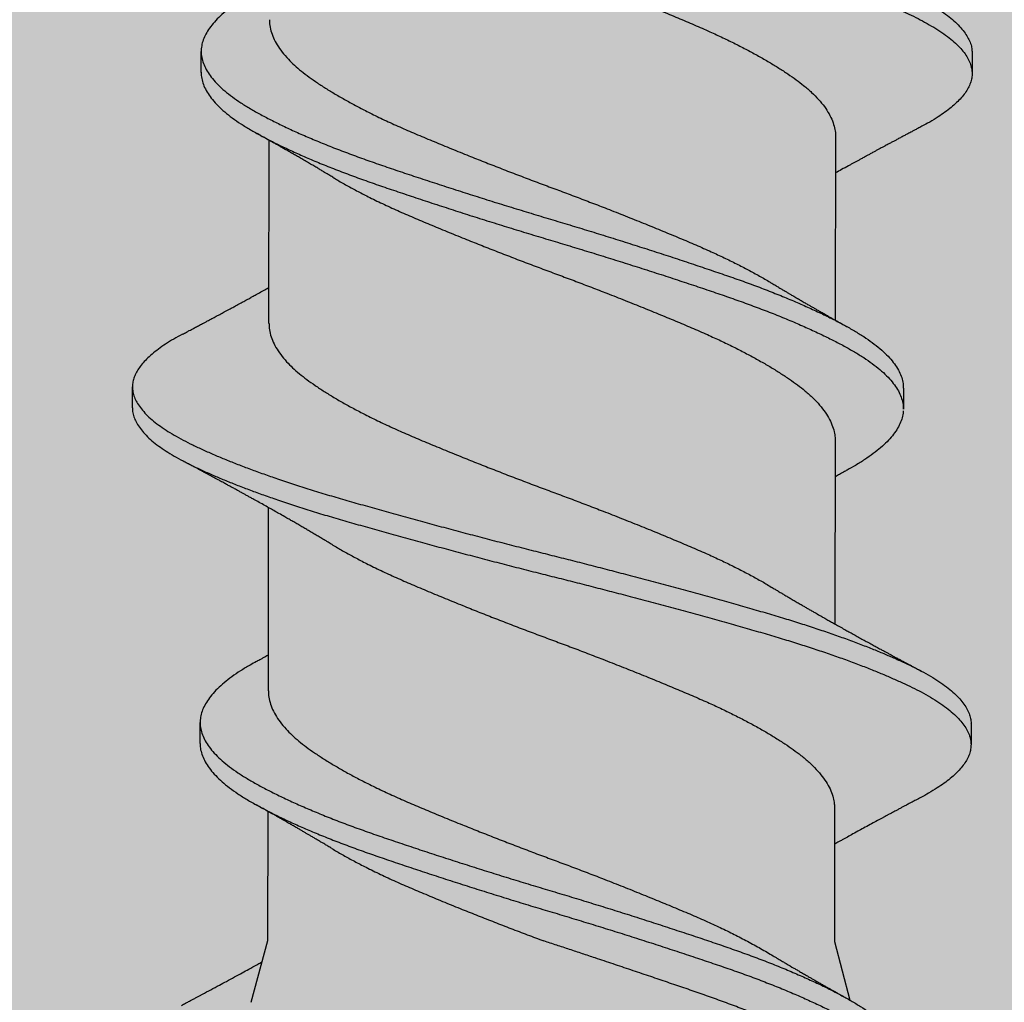
# Model space of a CAD drawing. Units: inches. Extents: x 4 to 81.9, y -45.7 to 52.8.
# Drawn here: x 35.3 to 35.6, y -34 to -33.7 of the extents above; entities that cross this region are included whole.
import ezdxf
from ezdxf import colors
from ezdxf.entities.mleader import LeaderData, LeaderLine
from ezdxf.math import Vec2, Vec3

# ---------------------------------------------------------------- set-up
doc = ezdxf.new("R2010")
doc.units = ezdxf.units.IN
doc.header["$MEASUREMENT"] = 0
doc.layers.add('Annotations', color=1, linetype='Continuous', lineweight=9)
doc.styles.get("Standard").update_dxf_attribs({"font": 'arial.ttf'})

msp = doc.modelspace()

# ---------------------------------------------------------------- hatches: boundary and pattern name
h = msp.add_hatch()
h.set_pattern_fill('AR-SAND', color=256, scale=0.111277, angle=90)
h.set_pattern_definition([(127.5, (54.87179, -10.14966), (-0.2144109, -0.0070097), [0, -0.1691408, 0, -0.18917065, 0, -0.1808249]), (97.5, (54.8718, -10.14966), (-0.3140395, 0.1969352), [0, -0.091247, 0, -0.1524493, 0, -0.05842035]), (57.5, (54.87179, -10.28654), (-0.0006297, 0.3465319), [0, -0.0556384, 0, -0.2002983, 0, -0.2615006]), (47.5, (54.8718, -10.28654), (-0.097665, 0.3345123), [0, -0.0278192, 0, -0.1313067, 0, -0.15022375])])
h.paths.add_polyline_path([(39.05397, -34.00335), (39.05397, -33.30766), (27.84164, -33.30766), (27.84164, -34.00335)])
h.paths.add_polyline_path([(27.84164, -29.34125), (39.05397, -29.34125), (39.05397, -28.64556), (27.84164, -28.64556)])

# ---------------------------------------------------------------- linework, layer by layer
for p, q in [((35.31984, -33.68996), (35.31985, -33.68371)), ((35.54954, -33.68408), (35.54953, -33.69033)), ((35.34003, -33.7648), (35.34012, -33.71021)), ((35.50887, -33.7092), (35.50878, -33.7638)), ((35.29937, -33.78993), (35.29938, -33.78368)), ((35.52906, -33.78404), (35.52905, -33.79029)), ((35.50873, -33.79973), (35.50864, -33.85432)), ((35.33986, -33.87427), (35.33994, -33.81968)), ((35.31952, -33.88996), (35.31953, -33.88371)), ((35.54922, -33.88408), (35.54921, -33.89033)), ((35.33974, -33.94865), (35.3398, -33.91021)), ((35.50855, -33.9092), (35.50849, -33.94893)), ((35.33477, -33.96707), (35.33974, -33.94865)), ((35.50849, -33.94893), (35.51315, -33.96643))]:
    msp.add_line(p, q)
for points, knots in [([(35.31465, -33.56798), (35.31441, -33.5681), (35.31321, -33.56871), (35.31131, -33.56983), (35.30895, -33.57131), (35.30686, -33.57281), (35.30502, -33.57432), (35.30348, -33.57581), (35.30222, -33.57726), (35.30122, -33.57868), (35.30047, -33.58009), (35.29996, -33.58149), (35.29969, -33.58293), (35.29968, -33.58439), (35.29997, -33.58594), (35.30056, -33.5875), (35.30145, -33.58908), (35.30265, -33.59067), (35.30415, -33.59227), (35.30595, -33.59387), (35.30799, -33.59543), (35.31027, -33.59696), (35.31275, -33.59844), (35.31546, -33.59991), (35.31841, -33.60136), (35.32159, -33.60283), (35.32494, -33.60429), (35.32845, -33.60574), (35.33208, -33.60717), (35.3359, -33.60861), (35.33989, -33.61004), (35.34421, -33.61153), (35.34885, -33.61306), (35.35384, -33.61464), (35.35897, -33.61619), (35.36425, -33.61772), (35.36968, -33.61927), (35.37527, -33.62084), (35.38099, -33.62243), (35.38674, -33.624), (35.39249, -33.62555), (35.39821, -33.62707), (35.40398, -33.62859), (35.40978, -33.6301), (35.41559, -33.6316), (35.4213, -33.63304), (35.42689, -33.63444), (35.43237, -33.63583), (35.43785, -33.63723), (35.44333, -33.63865), (35.44899, -33.64014), (35.45482, -33.64169), (35.46079, -33.64329), (35.46666, -33.64489), (35.47242, -33.64648), (35.47805, -33.64806), (35.48352, -33.64961), (35.48885, -33.65114), (35.49393, -33.65266), (35.49879, -33.65418), (35.50343, -33.65569), (35.5079, -33.6572), (35.51219, -33.65872), (35.51629, -33.66025), (35.52011, -33.66173), (35.52365, -33.66319), (35.52691, -33.6646), (35.52997, -33.66599), (35.53281, -33.66736), (35.53555, -33.66879), (35.53816, -33.67029), (35.54059, -33.67187), (35.54275, -33.67345), (35.54462, -33.67505), (35.5462, -33.67665), (35.54748, -33.67824), (35.54846, -33.67983), (35.54912, -33.68137), (35.54949, -33.68279), (35.54951, -33.68367), (35.54952, -33.68408)], [0, 0, 0, 0, 0.00334, 0.016164, 0.029046, 0.041971, 0.054923, 0.067886, 0.080104, 0.092304, 0.104473, 0.116596, 0.128663, 0.142068, 0.155534, 0.169071, 0.18266, 0.196284, 0.209924, 0.223561, 0.237177, 0.250078, 0.262928, 0.27571, 0.28845, 0.301259, 0.314129, 0.326306, 0.338512, 0.350733, 0.362954, 0.375163, 0.388759, 0.402303, 0.415779, 0.429185, 0.442645, 0.456178, 0.469764, 0.483387, 0.496348, 0.509309, 0.522254, 0.535165, 0.548028, 0.560827, 0.572837, 0.584892, 0.597006, 0.609168, 0.621363, 0.634997, 0.648638, 0.662267, 0.675865, 0.689414, 0.702896, 0.716303, 0.729758, 0.742612, 0.755517, 0.768457, 0.781417, 0.794379, 0.807329, 0.819512, 0.831656, 0.843749, 0.855776, 0.867802, 0.881299, 0.89486, 0.908466, 0.922099, 0.93574, 0.949371, 0.962971, 0.976524, 0.989343, 1, 1, 1, 1]), ([(35.29972, -33.58992), (35.29972, -33.59016), (35.29969, -33.59091), (35.29997, -33.59219), (35.30055, -33.59375), (35.30144, -33.59533), (35.30264, -33.59692), (35.30414, -33.59852), (35.30594, -33.60012), (35.30798, -33.60168), (35.31026, -33.60321), (35.31274, -33.60469), (35.31545, -33.60616), (35.3184, -33.60761), (35.32158, -33.60908), (35.32493, -33.61054), (35.32844, -33.61199), (35.33207, -33.61342), (35.33589, -33.61486), (35.33988, -33.61629), (35.3442, -33.61778), (35.34884, -33.61931), (35.35383, -33.62089), (35.35896, -33.62244), (35.36424, -33.62397), (35.36967, -33.62552), (35.37526, -33.62709), (35.38098, -33.62868), (35.38673, -33.63025), (35.39248, -33.6318), (35.3982, -33.63332), (35.40397, -33.63484), (35.40977, -33.63635), (35.41558, -33.63785), (35.42129, -33.63929), (35.42688, -33.64069), (35.43236, -33.64208), (35.43784, -33.64348), (35.44332, -33.6449), (35.44898, -33.64639), (35.45481, -33.64794), (35.46078, -33.64954), (35.46665, -33.65114), (35.47241, -33.65273), (35.47804, -33.65431), (35.48351, -33.65586), (35.48884, -33.65739), (35.49392, -33.65891), (35.49878, -33.66043), (35.50342, -33.66194), (35.50789, -33.66345), (35.51218, -33.66497), (35.51628, -33.6665), (35.5201, -33.66798), (35.52364, -33.66944), (35.5269, -33.67085), (35.52996, -33.67224), (35.5328, -33.67361), (35.53554, -33.67504), (35.53815, -33.67654), (35.54058, -33.67812), (35.54274, -33.6797), (35.54461, -33.6813), (35.54619, -33.6829), (35.54747, -33.68449), (35.54845, -33.68607), (35.54911, -33.68762), (35.54948, -33.68912), (35.54957, -33.69056), (35.54939, -33.69202), (35.54893, -33.6935), (35.5482, -33.69499), (35.54722, -33.69647), (35.546, -33.69792), (35.54456, -33.69935), (35.54289, -33.70077), (35.54099, -33.70219), (35.53878, -33.70365), (35.53665, -33.70493), (35.53511, -33.70573), (35.53456, -33.70602)], [0, 0, 0, 0, 0.006329, 0.019795, 0.033332, 0.046922, 0.060546, 0.074186, 0.087823, 0.101439, 0.11434, 0.12719, 0.139972, 0.152712, 0.165521, 0.178391, 0.190568, 0.202774, 0.214995, 0.227216, 0.239426, 0.253021, 0.266566, 0.280042, 0.293447, 0.306908, 0.32044, 0.334027, 0.347649, 0.360611, 0.373572, 0.386516, 0.399428, 0.412291, 0.42509, 0.437099, 0.449154, 0.461269, 0.473431, 0.485626, 0.49926, 0.512901, 0.52653, 0.540128, 0.553677, 0.567159, 0.580566, 0.594021, 0.606875, 0.61978, 0.63272, 0.64568, 0.658642, 0.671592, 0.683775, 0.69592, 0.708012, 0.72004, 0.732065, 0.745563, 0.759124, 0.77273, 0.786363, 0.800004, 0.813634, 0.827235, 0.840788, 0.853607, 0.866354, 0.879124, 0.891964, 0.904859, 0.917792, 0.930008, 0.942231, 0.954447, 0.966643, 0.978806, 0.992325, 1, 1, 1, 1]), ([(35.35921, -33.63068), (35.35957, -33.6309), (35.3609, -33.63172), (35.3634, -33.63313), (35.3667, -33.63492), (35.37041, -33.63682), (35.37453, -33.63882), (35.37909, -33.6409), (35.38383, -33.64295), (35.38874, -33.64501), (35.39383, -33.64711), (35.39882, -33.64914), (35.40366, -33.65106), (35.4083, -33.65289), (35.41299, -33.6547), (35.4177, -33.6565), (35.42238, -33.65826), (35.42704, -33.65998), (35.43166, -33.66172), (35.43629, -33.66348), (35.44118, -33.66538), (35.44632, -33.6674), (35.45164, -33.66953), (35.45684, -33.67165), (35.46188, -33.67374), (35.46675, -33.6758), (35.47121, -33.67775), (35.47528, -33.67964), (35.47899, -33.68144), (35.48254, -33.68326), (35.48591, -33.68509), (35.48906, -33.6869), (35.49198, -33.68868), (35.49467, -33.69043), (35.49714, -33.69216), (35.49953, -33.69398), (35.50179, -33.69595), (35.50386, -33.69806), (35.50559, -33.70018), (35.50696, -33.70231), (35.50798, -33.70443), (35.50859, -33.70642), (35.50886, -33.70801), (35.50884, -33.7089), (35.50884, -33.7092)], [0, 0, 0, 0, 0.008427, 0.031012, 0.053618, 0.076201, 0.102994, 0.129621, 0.15604, 0.182581, 0.209317, 0.236175, 0.259189, 0.282195, 0.305145, 0.327995, 0.350702, 0.372877, 0.395187, 0.417633, 0.440175, 0.467075, 0.493976, 0.520805, 0.54749, 0.573962, 0.600431, 0.623244, 0.646169, 0.669163, 0.69218, 0.715173, 0.737689, 0.760096, 0.782353, 0.804544, 0.831164, 0.857952, 0.884836, 0.911745, 0.938603, 0.96534, 0.988057, 1, 1, 1, 1]), ([(35.33661, -33.66553), (35.33576, -33.666), (35.33387, -33.66705), (35.33127, -33.66868), (35.32874, -33.67045), (35.32651, -33.67224), (35.32458, -33.67405), (35.32299, -33.67586), (35.32171, -33.67765), (35.32077, -33.67942), (35.32014, -33.68117), (35.31983, -33.68292), (35.31984, -33.68464), (35.32018, -33.68641), (35.32085, -33.68821), (35.32185, -33.69002), (35.32318, -33.69184), (35.32484, -33.69367), (35.32681, -33.69548), (35.32908, -33.69728), (35.33164, -33.69906), (35.33449, -33.7008), (35.33762, -33.70256), (35.34101, -33.70434), (35.34465, -33.70613), (35.34853, -33.70791), (35.35264, -33.70971), (35.357, -33.71151), (35.36159, -33.71331), (35.36639, -33.7151), (35.37135, -33.71686), (35.37649, -33.71862), (35.38178, -33.7204), (35.38723, -33.72221), (35.39281, -33.72403), (35.3985, -33.72586), (35.40426, -33.72769), (35.41008, -33.7295), (35.41592, -33.7313), (35.42173, -33.73306), (35.42751, -33.73479), (35.43325, -33.73653), (35.43898, -33.73829), (35.44474, -33.74009), (35.45047, -33.74191), (35.45617, -33.74374), (35.46175, -33.74556), (35.4672, -33.74737), (35.47249, -33.74916), (35.47762, -33.75091), (35.48258, -33.75267), (35.48737, -33.75446), (35.49198, -33.75627), (35.49639, -33.75809), (35.50056, -33.75992), (35.50447, -33.76173), (35.5081, -33.76351), (35.51143, -33.76527), (35.5145, -33.76699), (35.51731, -33.76872), (35.51986, -33.77049), (35.52213, -33.77229), (35.5241, -33.77411), (35.52575, -33.77593), (35.52708, -33.77775), (35.52808, -33.77957), (35.52873, -33.78136), (35.52905, -33.78285), (35.52903, -33.78374), (35.52902, -33.78404)], [0, 0, 0, 0, 0.0121301, 0.027108, 0.0421886, 0.0573459, 0.0725522, 0.0877793, 0.1027273, 0.1176411, 0.1324941, 0.1472607, 0.1622506, 0.1773272, 0.1924912, 0.2077153, 0.2229711, 0.2382301, 0.2534636, 0.2686104, 0.2836762, 0.2986413, 0.313653, 0.3287599, 0.3436638, 0.3586071, 0.3735632, 0.388505, 0.403709, 0.4188423, 0.4338778, 0.4488817, 0.4639884, 0.4791742, 0.4944112, 0.5096378, 0.5248587, 0.5400456, 0.5551704, 0.570206, 0.5848956, 0.599668, 0.6145254, 0.629442, 0.6446964, 0.6599562, 0.6751927, 0.6903777, 0.7054833, 0.7204862, 0.735523, 0.7506242, 0.7657957, 0.7810095, 0.7962374, 0.8114508, 0.8263514, 0.8411843, 0.8559243, 0.870623, 0.8857226, 0.9009032, 0.9161372, 0.9313964, 0.946652, 0.9618754, 0.9770386, 0.9920811, 1, 1, 1, 1]), ([(35.34022, -33.67427), (35.34021, -33.67468), (35.3402, -33.67577), (35.34059, -33.67757), (35.34133, -33.67967), (35.34246, -33.6818), (35.34394, -33.68392), (35.34568, -33.68594), (35.34761, -33.68784), (35.34968, -33.68962), (35.35197, -33.69136), (35.35449, -33.69312), (35.35723, -33.69489), (35.36016, -33.69668), (35.36328, -33.69847), (35.3666, -33.70026), (35.37031, -33.70216), (35.37443, -33.70416), (35.37898, -33.70624), (35.38372, -33.70828), (35.38864, -33.71035), (35.39373, -33.71245), (35.39872, -33.71447), (35.40355, -33.7164), (35.4082, -33.71822), (35.41288, -33.72004), (35.41759, -33.72183), (35.42227, -33.72359), (35.42693, -33.72531), (35.43156, -33.72705), (35.43618, -33.72882), (35.44108, -33.73071), (35.44621, -33.73273), (35.45154, -33.73487), (35.45674, -33.73698), (35.46178, -33.73908), (35.46664, -33.74113), (35.4711, -33.74308), (35.47518, -33.74497), (35.47889, -33.74678), (35.48244, -33.7486), (35.48579, -33.75042), (35.48826, -33.75182), (35.48954, -33.75261), (35.48984, -33.75279)], [0, 0, 0, 0, 0.015958, 0.042566, 0.069346, 0.096227, 0.123136, 0.15, 0.172886, 0.195641, 0.218233, 0.240901, 0.263723, 0.286244, 0.30883, 0.331436, 0.354018, 0.380811, 0.407439, 0.433857, 0.460399, 0.487135, 0.513993, 0.537007, 0.560013, 0.582964, 0.605814, 0.62852, 0.650696, 0.673006, 0.695452, 0.717994, 0.744894, 0.771795, 0.798624, 0.82531, 0.851781, 0.878251, 0.901063, 0.923989, 0.946983, 0.97, 0.992993, 1, 1, 1, 1]), ([(35.31988, -33.68993), (35.31987, -33.69025), (35.31985, -33.69116), (35.32018, -33.69266), (35.32083, -33.69446), (35.32184, -33.69627), (35.32317, -33.69809), (35.32483, -33.69992), (35.3268, -33.70173), (35.32907, -33.70353), (35.33163, -33.70531), (35.33448, -33.70705), (35.33761, -33.70881), (35.341, -33.71059), (35.34464, -33.71238), (35.34852, -33.71416), (35.35263, -33.71596), (35.35699, -33.71776), (35.36158, -33.71956), (35.36638, -33.72135), (35.37134, -33.72311), (35.37648, -33.72487), (35.38177, -33.72665), (35.38722, -33.72846), (35.3928, -33.73028), (35.39849, -33.73211), (35.40425, -33.73394), (35.41007, -33.73575), (35.41591, -33.73755), (35.42172, -33.73931), (35.4275, -33.74104), (35.43324, -33.74278), (35.43897, -33.74454), (35.44473, -33.74634), (35.45046, -33.74816), (35.45616, -33.74999), (35.46174, -33.75181), (35.46719, -33.75362), (35.47248, -33.75541), (35.47761, -33.75716), (35.48257, -33.75892), (35.48736, -33.76071), (35.49197, -33.76252), (35.49638, -33.76434), (35.50055, -33.76617), (35.50446, -33.76798), (35.50809, -33.76976), (35.51142, -33.77152), (35.51449, -33.77324), (35.5173, -33.77497), (35.51985, -33.77674), (35.52212, -33.77854), (35.52409, -33.78036), (35.52574, -33.78218), (35.52707, -33.784), (35.52807, -33.78582), (35.52872, -33.78761), (35.52904, -33.7891), (35.52902, -33.78999), (35.52901, -33.79029)], [0, 0, 0, 0, 0.00978, 0.0276, 0.045524, 0.063519, 0.081552, 0.099588, 0.117595, 0.135498, 0.153306, 0.170995, 0.188739, 0.206596, 0.224213, 0.241876, 0.259554, 0.277216, 0.295187, 0.313075, 0.330847, 0.348582, 0.366438, 0.384388, 0.402398, 0.420396, 0.438388, 0.456339, 0.474217, 0.491989, 0.509352, 0.526814, 0.544375, 0.562007, 0.580038, 0.598075, 0.616085, 0.634034, 0.651889, 0.669622, 0.687396, 0.705246, 0.723179, 0.741162, 0.759161, 0.777144, 0.794757, 0.812289, 0.829712, 0.847086, 0.864934, 0.882878, 0.900885, 0.918921, 0.936954, 0.954948, 0.972871, 0.990652, 1, 1, 1, 1]), ([(35.35904, -33.72121), (35.35865, -33.72098), (35.35796, -33.72056), (35.35705, -33.72001), (35.35637, -33.71961), (35.35583, -33.71929), (35.35534, -33.719), (35.35463, -33.71857), (35.35367, -33.718), (35.35244, -33.71728), (35.35114, -33.71652), (35.34983, -33.71575), (35.34857, -33.71502), (35.34756, -33.71445), (35.3468, -33.71401), (35.34622, -33.71367), (35.34564, -33.71334), (35.34503, -33.71299), (35.34437, -33.71262), (35.34365, -33.71221), (35.34295, -33.71181), (35.34236, -33.71147), (35.34181, -33.71116), (35.34121, -33.71082), (35.34059, -33.71047), (35.34008, -33.71018), (35.33968, -33.70996), (35.33929, -33.70974), (35.3388, -33.70947), (35.33818, -33.70912), (35.3374, -33.70868), (35.33683, -33.70836), (35.33651, -33.70819)], [0, 0, 0, 0, 0.052559, 0.093621, 0.123138, 0.144618, 0.166377, 0.18876, 0.240976, 0.295559, 0.353514, 0.414035, 0.471374, 0.521118, 0.547537, 0.572932, 0.598514, 0.624767, 0.653089, 0.685594, 0.719919, 0.745464, 0.764624, 0.792765, 0.824407, 0.846379, 0.860031, 0.876907, 0.897397, 0.924431, 0.958625, 1, 1, 1, 1]), ([(35.5346, -33.70602), (35.53418, -33.70624), (35.53342, -33.70664), (35.53241, -33.70718), (35.5316, -33.70761), (35.53097, -33.70794), (35.53042, -33.70823), (35.52977, -33.70858), (35.52893, -33.70903), (35.52791, -33.70957), (35.52694, -33.71008), (35.52604, -33.71057), (35.52517, -33.71103), (35.52437, -33.71146), (35.52363, -33.71186), (35.52285, -33.71228), (35.52201, -33.71273), (35.52115, -33.71319), (35.5203, -33.71365), (35.51942, -33.71413), (35.51854, -33.71461), (35.51766, -33.71509), (35.51677, -33.71558), (35.51588, -33.71606), (35.51506, -33.71651), (35.51428, -33.71694), (35.51349, -33.71738), (35.51228, -33.71804), (35.51073, -33.7189), (35.50946, -33.71961), (35.50885, -33.71995)], [0, 0, 0, 0, 0.0485088, 0.0878209, 0.1179662, 0.1418433, 0.1618315, 0.1812577, 0.2176888, 0.2603138, 0.2997204, 0.3302329, 0.3654684, 0.4010079, 0.4234647, 0.4520387, 0.4911678, 0.5214524, 0.5510902, 0.5897866, 0.6239826, 0.653797, 0.6926057, 0.7274351, 0.7576816, 0.7880425, 0.8182929, 0.8505325, 0.9290374, 1, 1, 1, 1]), ([(35.35906, -33.72121), (35.35942, -33.72143), (35.36075, -33.72224), (35.36325, -33.72366), (35.36655, -33.72545), (35.37027, -33.72735), (35.37439, -33.72935), (35.37894, -33.73143), (35.38368, -33.73347), (35.3886, -33.73554), (35.39369, -33.73764), (35.39868, -33.73966), (35.40351, -33.74159), (35.40816, -33.74342), (35.41284, -33.74523), (35.41755, -33.74703), (35.42223, -33.74879), (35.42689, -33.75051), (35.43152, -33.75225), (35.43614, -33.75401), (35.44104, -33.75591), (35.44617, -33.75793), (35.4515, -33.76006), (35.4567, -33.76218), (35.46174, -33.76427), (35.4666, -33.76632), (35.47106, -33.76828), (35.47514, -33.77016), (35.47885, -33.77197), (35.4824, -33.77379), (35.48576, -33.77562), (35.48891, -33.77742), (35.49183, -33.77921), (35.49452, -33.78096), (35.49699, -33.78269), (35.49939, -33.78451), (35.50165, -33.78648), (35.50371, -33.78858), (35.50544, -33.79071), (35.50682, -33.79284), (35.50783, -33.79495), (35.50844, -33.79695), (35.50872, -33.79854), (35.5087, -33.79943), (35.50869, -33.79973)], [0, 0, 0, 0, 0.008424, 0.031009, 0.053615, 0.076198, 0.102991, 0.129618, 0.156037, 0.182579, 0.209314, 0.236172, 0.259187, 0.282192, 0.305143, 0.327993, 0.350699, 0.372875, 0.395185, 0.417631, 0.440173, 0.467073, 0.493974, 0.520804, 0.547489, 0.57396, 0.60043, 0.623242, 0.646168, 0.669162, 0.692179, 0.715172, 0.737688, 0.760096, 0.782353, 0.804543, 0.831163, 0.857951, 0.884836, 0.911744, 0.938603, 0.96534, 0.988057, 1, 1, 1, 1]), ([(35.31431, -33.76798), (35.31468, -33.76778), (35.31535, -33.76743), (35.31623, -33.76696), (35.31688, -33.76662), (35.31741, -33.76634), (35.31792, -33.76607), (35.31846, -33.76578), (35.31905, -33.76547), (35.31964, -33.76515), (35.32027, -33.76482), (35.32095, -33.76445), (35.32189, -33.76395), (35.32303, -33.76334), (35.32436, -33.76263), (35.32571, -33.76191), (35.32691, -33.76126), (35.32791, -33.76072), (35.32882, -33.76023), (35.32976, -33.75972), (35.33069, -33.75921), (35.33161, -33.75871), (35.33242, -33.75827), (35.3331, -33.75789), (35.33359, -33.75763), (35.33407, -33.75737), (35.33465, -33.75705), (35.3353, -33.75669), (35.33592, -33.75635), (35.3368, -33.75586), (35.338, -33.75519), (35.3392, -33.75453), (35.33988, -33.75415), (35.34005, -33.75405)], [0, 0, 0, 0, 0.043761, 0.077639, 0.101657, 0.119491, 0.139126, 0.160841, 0.182758, 0.207784, 0.229259, 0.256114, 0.287351, 0.338732, 0.388892, 0.442517, 0.49567, 0.527768, 0.559462, 0.600524, 0.637071, 0.667712, 0.707595, 0.731641, 0.748013, 0.763938, 0.78763, 0.815835, 0.839903, 0.859802, 0.919632, 0.980446, 1, 1, 1, 1]), ([(35.48986, -33.75279), (35.49025, -33.75303), (35.49094, -33.75344), (35.49186, -33.75399), (35.49254, -33.7544), (35.49308, -33.75472), (35.49355, -33.755), (35.49413, -33.75534), (35.49479, -33.75574), (35.49558, -33.7562), (35.49648, -33.75673), (35.49751, -33.75734), (35.49864, -33.75799), (35.49973, -33.75863), (35.50071, -33.7592), (35.5016, -33.75971), (35.50245, -33.76019), (35.50332, -33.7607), (35.50412, -33.76115), (35.50486, -33.76157), (35.50551, -33.76194), (35.50611, -33.76228), (35.50659, -33.76256), (35.50701, -33.76279), (35.50748, -33.76306), (35.50806, -33.76339), (35.50865, -33.76372), (35.50922, -33.76404), (35.5098, -33.76437), (35.51048, -33.76475), (35.51135, -33.76524), (35.51201, -33.7656), (35.51239, -33.76582)], [0, 0, 0, 0, 0.052814, 0.094005, 0.123522, 0.144947, 0.166269, 0.187777, 0.221785, 0.255946, 0.293994, 0.342266, 0.393711, 0.444579, 0.487924, 0.524454, 0.562337, 0.600584, 0.640723, 0.667747, 0.698112, 0.726869, 0.747346, 0.761676, 0.782331, 0.810023, 0.837348, 0.860427, 0.885306, 0.913703, 0.949673, 1, 1, 1, 1]), ([(35.34008, -33.7648), (35.34006, -33.76508), (35.34003, -33.76604), (35.34034, -33.76771), (35.34102, -33.76981), (35.34208, -33.77193), (35.34349, -33.77405), (35.34517, -33.77608), (35.34705, -33.77798), (35.34906, -33.77976), (35.35131, -33.78151), (35.35378, -33.78326), (35.35646, -33.78503), (35.35935, -33.78681), (35.36243, -33.7886), (35.3657, -33.79039), (35.36937, -33.79229), (35.37345, -33.79429), (35.37797, -33.79638), (35.38268, -33.79843), (35.38756, -33.80049), (35.39262, -33.80258), (35.39758, -33.8046), (35.4024, -33.80653), (35.40703, -33.80835), (35.41171, -33.81017), (35.41642, -33.81197), (35.4211, -33.81374), (35.42576, -33.81546), (35.43038, -33.81719), (35.43501, -33.81895), (35.43991, -33.82084), (35.44506, -33.82286), (35.45041, -33.825), (35.45563, -33.82712), (35.46071, -33.82922), (35.4656, -33.83128), (35.4701, -33.83322), (35.4742, -33.83511), (35.47795, -33.83691), (35.48153, -33.83873), (35.48493, -33.84055), (35.48766, -33.84209), (35.48918, -33.84301), (35.4897, -33.84332)], [0, 0, 0, 0, 0.011013, 0.037581, 0.064334, 0.091202, 0.118111, 0.144989, 0.167897, 0.190684, 0.213307, 0.235936, 0.258727, 0.281229, 0.303803, 0.326408, 0.349, 0.375816, 0.402479, 0.428925, 0.455423, 0.482127, 0.508968, 0.531978, 0.554989, 0.577956, 0.600832, 0.623573, 0.645755, 0.668028, 0.690448, 0.712972, 0.739863, 0.76677, 0.793618, 0.820335, 0.846851, 0.873284, 0.896065, 0.91897, 0.941952, 0.964968, 0.98797, 1, 1, 1, 1]), ([(35.31431, -33.76798), (35.31341, -33.76846), (35.31161, -33.76944), (35.30923, -33.77092), (35.30706, -33.77242), (35.30516, -33.77393), (35.30355, -33.77541), (35.30222, -33.77686), (35.30115, -33.77829), (35.30033, -33.7797), (35.29976, -33.7811), (35.29942, -33.78254), (35.29933, -33.78401), (35.29955, -33.78555), (35.30006, -33.78711), (35.30088, -33.78868), (35.302, -33.79027), (35.30343, -33.79187), (35.30515, -33.79347), (35.30713, -33.79503), (35.30934, -33.79656), (35.31175, -33.79805), (35.31441, -33.79952), (35.31729, -33.80097), (35.32041, -33.80244), (35.32371, -33.8039), (35.32715, -33.80535), (35.33073, -33.80678), (35.3345, -33.80821), (35.33844, -33.80964), (35.34271, -33.81113), (35.34732, -33.81267), (35.35226, -33.81425), (35.35735, -33.81581), (35.3626, -33.81734), (35.36799, -33.81888), (35.37354, -33.82045), (35.37923, -33.82203), (35.38496, -33.8236), (35.39068, -33.82515), (35.39638, -33.82667), (35.40214, -33.8282), (35.40793, -33.82971), (35.41375, -33.83121), (35.41945, -33.83266), (35.42504, -33.83406), (35.43052, -33.83544), (35.436, -33.83684), (35.44148, -33.83826), (35.44716, -33.83974), (35.453, -33.84129), (35.45899, -33.84289), (35.46489, -33.84449), (35.47068, -33.84609), (35.47634, -33.84767), (35.48185, -33.84923), (35.48721, -33.85076), (35.49234, -33.85228), (35.49723, -33.85379), (35.50191, -33.85529), (35.50642, -33.8568), (35.51076, -33.85832), (35.51491, -33.85985), (35.51878, -33.86134), (35.52238, -33.86279), (35.5257, -33.86421), (35.52882, -33.8656), (35.53172, -33.86698), (35.53452, -33.8684), (35.53719, -33.8699), (35.53969, -33.87147), (35.54192, -33.87306), (35.54386, -33.87465), (35.54552, -33.87625), (35.54687, -33.87784), (35.54792, -33.87943), (35.54867, -33.88098), (35.54908, -33.88248), (35.54925, -33.8835), (35.54921, -33.88403), (35.5492, -33.88408)], [0, 0, 0, 0, 0.012774, 0.025643, 0.038559, 0.051506, 0.064468, 0.07669, 0.088896, 0.101075, 0.113213, 0.125297, 0.138709, 0.152156, 0.165677, 0.179256, 0.192874, 0.206512, 0.220152, 0.233775, 0.246688, 0.259554, 0.272355, 0.285094, 0.297884, 0.31074, 0.322908, 0.335108, 0.347326, 0.359549, 0.371764, 0.385369, 0.398928, 0.412424, 0.42584, 0.43928, 0.452797, 0.466372, 0.479988, 0.492947, 0.505911, 0.518861, 0.531784, 0.544661, 0.557479, 0.569498, 0.581534, 0.593634, 0.605785, 0.617972, 0.631602, 0.645244, 0.658878, 0.672486, 0.686049, 0.69955, 0.712971, 0.726405, 0.739244, 0.752138, 0.765071, 0.778027, 0.790991, 0.803946, 0.816138, 0.828295, 0.840404, 0.852451, 0.864464, 0.877943, 0.89149, 0.905087, 0.918716, 0.932357, 0.945992, 0.959603, 0.97317, 0.986006, 0.998772, 1, 1, 1, 1]), ([(35.29939, -33.78992), (35.29938, -33.79004), (35.29934, -33.79066), (35.29955, -33.7918), (35.30005, -33.79336), (35.30087, -33.79493), (35.30199, -33.79652), (35.30342, -33.79812), (35.30514, -33.79972), (35.30712, -33.80128), (35.30933, -33.80281), (35.31174, -33.8043), (35.3144, -33.80577), (35.31728, -33.80722), (35.3204, -33.80869), (35.3237, -33.81015), (35.32714, -33.8116), (35.33072, -33.81303), (35.33449, -33.81446), (35.33843, -33.81589), (35.3427, -33.81738), (35.34731, -33.81892), (35.35225, -33.8205), (35.35734, -33.82206), (35.36259, -33.82359), (35.36798, -33.82513), (35.37353, -33.8267), (35.37922, -33.82828), (35.38495, -33.82985), (35.39067, -33.8314), (35.39637, -33.83292), (35.40213, -33.83445), (35.40792, -33.83596), (35.41374, -33.83746), (35.41944, -33.83891), (35.42503, -33.84031), (35.43051, -33.84169), (35.43599, -33.84309), (35.44147, -33.84451), (35.44715, -33.84599), (35.45299, -33.84754), (35.45898, -33.84914), (35.46488, -33.85074), (35.47067, -33.85234), (35.47633, -33.85392), (35.48184, -33.85548), (35.4872, -33.85701), (35.49233, -33.85853), (35.49722, -33.86004), (35.5019, -33.86154), (35.50641, -33.86305), (35.51075, -33.86457), (35.5149, -33.8661), (35.51877, -33.86759), (35.52237, -33.86904), (35.52569, -33.87046), (35.52881, -33.87185), (35.53171, -33.87323), (35.53451, -33.87465), (35.53718, -33.87615), (35.53968, -33.87772), (35.54191, -33.87931), (35.54385, -33.8809), (35.54551, -33.8825), (35.54686, -33.88409), (35.54792, -33.88568), (35.54865, -33.88723), (35.54909, -33.88873), (35.54925, -33.89019), (35.54914, -33.89164), (35.54876, -33.89311), (35.5481, -33.8946), (35.54719, -33.89607), (35.54603, -33.89752), (35.54467, -33.89895), (35.54306, -33.90038), (35.54122, -33.9018), (35.53907, -33.90326), (35.53678, -33.90467), (35.53504, -33.90561), (35.53425, -33.90602)], [0, 0, 0, 0, 0.002985, 0.016431, 0.029952, 0.04353, 0.057148, 0.070786, 0.084426, 0.098048, 0.110961, 0.123826, 0.136628, 0.149366, 0.162156, 0.175012, 0.187179, 0.199379, 0.211597, 0.22382, 0.236034, 0.249639, 0.263198, 0.276693, 0.290109, 0.303549, 0.317066, 0.330641, 0.344256, 0.357215, 0.370178, 0.383129, 0.396051, 0.408928, 0.421746, 0.433764, 0.445801, 0.4579, 0.47005, 0.482238, 0.495867, 0.509509, 0.523143, 0.53675, 0.550313, 0.563814, 0.577234, 0.590668, 0.603507, 0.6164, 0.629333, 0.642289, 0.655253, 0.668207, 0.6804, 0.692556, 0.704665, 0.716712, 0.728724, 0.742203, 0.75575, 0.769347, 0.782975, 0.796616, 0.810251, 0.823861, 0.837428, 0.850264, 0.86303, 0.87578, 0.888604, 0.901486, 0.914411, 0.926623, 0.938845, 0.951065, 0.963268, 0.975442, 0.988977, 1, 1, 1, 1]), ([(35.52902, -33.79085), (35.52902, -33.79094), (35.52903, -33.79161), (35.52873, -33.79287), (35.52811, -33.79466), (35.52712, -33.79645), (35.52583, -33.79825), (35.52424, -33.80003), (35.52234, -33.80181), (35.52013, -33.80358), (35.51761, -33.80534), (35.51501, -33.80696), (35.51313, -33.80801), (35.51229, -33.80847)], [0, 0, 0, 0, 0.014891, 0.115562, 0.216828, 0.318508, 0.418593, 0.518716, 0.618697, 0.718356, 0.819536, 0.920025, 1, 1, 1, 1]), ([(35.35887, -33.83068), (35.35849, -33.83045), (35.3578, -33.83004), (35.35689, -33.82949), (35.35616, -33.82906), (35.35555, -33.8287), (35.35499, -33.82836), (35.35418, -33.82788), (35.35312, -33.82725), (35.3519, -33.82654), (35.35072, -33.82585), (35.34956, -33.82517), (35.34834, -33.82447), (35.34717, -33.82379), (35.34598, -33.8231), (35.3446, -33.82232), (35.34308, -33.82145), (35.34152, -33.82057), (35.33999, -33.8197), (35.3384, -33.81881), (35.33701, -33.81803), (35.33594, -33.81744), (35.33513, -33.81699), (35.33429, -33.81652), (35.33341, -33.81604), (35.33259, -33.81558), (35.33177, -33.81513), (35.33084, -33.81462), (35.32987, -33.81409), (35.32886, -33.81354), (35.3279, -33.81301), (35.32702, -33.81253), (35.32625, -33.81211), (35.32553, -33.81172), (35.32476, -33.81131), (35.32399, -33.81089), (35.32324, -33.81049), (35.32248, -33.81008), (35.32173, -33.80967), (35.32106, -33.80931), (35.32047, -33.809), (35.31987, -33.80867), (35.3192, -33.80832), (35.3186, -33.80799), (35.31811, -33.80773), (35.31764, -33.80748), (35.31705, -33.80716), (35.31628, -33.80675), (35.31532, -33.80624), (35.31463, -33.80587), (35.31424, -33.80567)], [0, 0, 0, 0, 0.0261863, 0.0471583, 0.0629071, 0.0761809, 0.0890592, 0.1015835, 0.131844, 0.1617093, 0.1850625, 0.2122058, 0.2403998, 0.2676871, 0.2915824, 0.3214764, 0.360421, 0.3941126, 0.4265312, 0.463446, 0.5007789, 0.5197293, 0.5352165, 0.5551344, 0.5753792, 0.5939307, 0.6102563, 0.6298181, 0.6559356, 0.6750134, 0.6966826, 0.7197152, 0.7335904, 0.7482511, 0.7673966, 0.7845292, 0.7999141, 0.8169692, 0.8351786, 0.850168, 0.8611569, 0.8745294, 0.8904106, 0.9053978, 0.9144347, 0.9236268, 0.9365571, 0.9535906, 0.9747349, 1, 1, 1, 1]), ([(35.51232, -33.80847), (35.51195, -33.80867), (35.5113, -33.80903), (35.51042, -33.80952), (35.50972, -33.80992), (35.50916, -33.81022), (35.50884, -33.8104), (35.50871, -33.81048)], [0, 0, 0, 0, 0.305929, 0.541478, 0.730546, 0.89137, 1, 1, 1, 1]), ([(35.35887, -33.83068), (35.35902, -33.83077), (35.36012, -33.83145), (35.36237, -33.83273), (35.36563, -33.83452), (35.3693, -33.83643), (35.37338, -33.83843), (35.3779, -33.84052), (35.38261, -33.84256), (35.38749, -33.84462), (35.39255, -33.84672), (35.39751, -33.84874), (35.40233, -33.85067), (35.40696, -33.85249), (35.41164, -33.85431), (35.41635, -33.85611), (35.42103, -33.85787), (35.42569, -33.8596), (35.43031, -33.86133), (35.43494, -33.86309), (35.43984, -33.86498), (35.44499, -33.867), (35.45034, -33.86913), (35.45556, -33.87126), (35.46063, -33.87335), (35.46553, -33.87542), (35.47002, -33.87736), (35.47413, -33.87924), (35.47787, -33.88105), (35.48146, -33.88286), (35.48487, -33.88469), (35.48806, -33.8865), (35.49103, -33.88829), (35.49377, -33.89005), (35.49629, -33.89178), (35.49873, -33.8936), (35.50105, -33.89556), (35.50318, -33.89766), (35.50497, -33.89978), (35.50641, -33.90191), (35.5075, -33.90403), (35.50817, -33.90603), (35.50851, -33.90776), (35.50852, -33.90877), (35.50853, -33.9092)], [0, 0, 0, 0, 0.003438, 0.026013, 0.048617, 0.071208, 0.098023, 0.124686, 0.151131, 0.177629, 0.204332, 0.231172, 0.254182, 0.277193, 0.300159, 0.323034, 0.345775, 0.367956, 0.390229, 0.412648, 0.435172, 0.462063, 0.488968, 0.515816, 0.542532, 0.569048, 0.59548, 0.618261, 0.641165, 0.664147, 0.687162, 0.710164, 0.732698, 0.755133, 0.777426, 0.799602, 0.826182, 0.852943, 0.879814, 0.906723, 0.933596, 0.96036, 0.983111, 1, 1, 1, 1]), ([(35.48971, -33.84332), (35.49009, -33.84355), (35.49077, -33.84395), (35.49166, -33.84449), (35.49232, -33.84488), (35.49284, -33.84519), (35.4933, -33.84547), (35.49379, -33.84576), (35.49448, -33.84616), (35.49539, -33.8467), (35.49652, -33.84737), (35.4977, -33.84806), (35.49881, -33.84871), (35.49983, -33.8493), (35.50077, -33.84984), (35.50171, -33.85038), (35.50284, -33.85103), (35.50404, -33.85172), (35.50535, -33.85246), (35.50651, -33.85312), (35.5075, -33.85368), (35.50827, -33.85411), (35.50885, -33.85444), (35.50938, -33.85474), (35.50994, -33.85506), (35.5106, -33.85542), (35.51129, -33.85581), (35.51215, -33.85629), (35.51315, -33.85685), (35.51438, -33.85753), (35.51569, -33.85825), (35.51701, -33.85898), (35.51838, -33.85973), (35.51968, -33.86044), (35.52102, -33.86117), (35.52218, -33.86181), (35.52316, -33.86234), (35.52397, -33.86277), (35.52478, -33.86321), (35.52561, -33.86366), (35.5264, -33.86408), (35.52717, -33.8645), (35.52799, -33.86494), (35.52882, -33.86539), (35.52962, -33.86581), (35.53031, -33.86619), (35.53104, -33.86657), (35.53189, -33.86703), (35.53302, -33.86763), (35.53387, -33.86808), (35.53434, -33.86833)], [0, 0, 0, 0, 0.026189, 0.046611, 0.061242, 0.071585, 0.082192, 0.093372, 0.105172, 0.129085, 0.15561, 0.182715, 0.209359, 0.231313, 0.252123, 0.27302, 0.294995, 0.32866, 0.354013, 0.383206, 0.406877, 0.420341, 0.435042, 0.445829, 0.456394, 0.472655, 0.489674, 0.503108, 0.530141, 0.556571, 0.585312, 0.617485, 0.644318, 0.676454, 0.70401, 0.733619, 0.7538, 0.769062, 0.787086, 0.808008, 0.824146, 0.839496, 0.859369, 0.878776, 0.89538, 0.912204, 0.924931, 0.943786, 0.968803, 1, 1, 1, 1]), ([(35.33626, -33.86553), (35.3366, -33.86534), (35.33717, -33.86503), (35.33788, -33.86463), (35.33838, -33.86436), (35.33887, -33.86408), (35.33937, -33.86381), (35.33973, -33.8636), (35.33987, -33.86352)], [0, 0, 0, 0, 0.282599, 0.475475, 0.587781, 0.694252, 0.883599, 1, 1, 1, 1]), ([(35.3363, -33.86552), (35.33567, -33.86587), (35.33398, -33.8668), (35.33154, -33.86829), (35.32894, -33.87006), (35.32665, -33.87185), (35.32466, -33.87365), (35.32299, -33.87546), (35.32165, -33.87725), (35.32063, -33.87903), (35.31993, -33.88079), (35.31955, -33.88253), (35.31949, -33.88426), (35.31976, -33.88602), (35.32035, -33.88781), (35.32128, -33.88962), (35.32254, -33.89145), (35.32413, -33.89327), (35.32603, -33.89509), (35.32824, -33.89689), (35.33074, -33.89867), (35.33352, -33.90042), (35.33659, -33.90217), (35.33992, -33.90395), (35.34351, -33.90573), (35.34733, -33.90752), (35.35139, -33.90931), (35.3557, -33.91111), (35.36024, -33.91292), (35.36501, -33.91471), (35.36994, -33.91648), (35.37503, -33.91823), (35.38029, -33.92001), (35.38571, -33.92181), (35.39126, -33.92364), (35.39693, -33.92546), (35.40268, -33.92729), (35.40848, -33.92911), (35.41432, -33.93091), (35.42013, -33.93268), (35.42591, -33.9344), (35.43165, -33.93614), (35.43739, -33.9379), (35.44315, -33.93969), (35.4489, -33.94151), (35.45461, -33.94334), (35.46022, -33.94517), (35.46571, -33.94698), (35.47103, -33.94877), (35.4762, -33.95053), (35.48119, -33.95228), (35.48602, -33.95407), (35.49067, -33.95587), (35.49512, -33.95769), (35.49935, -33.95952), (35.50331, -33.96133), (35.507, -33.96312), (35.5104, -33.96488), (35.51352, -33.96661), (35.51639, -33.96833), (35.519, -33.9701), (35.52134, -33.97189), (35.52337, -33.97371), (35.5251, -33.97553), (35.5265, -33.97736), (35.52757, -33.97917), (35.52831, -33.981), (35.52871, -33.98263), (35.5287, -33.98364), (35.5287, -33.98404)], [0, 0, 0, 0, 0.008885, 0.023847, 0.038907, 0.054049, 0.069247, 0.084471, 0.099423, 0.114346, 0.129215, 0.144002, 0.158996, 0.174049, 0.189196, 0.204409, 0.21966, 0.23492, 0.250162, 0.265322, 0.280408, 0.295391, 0.310378, 0.325466, 0.340357, 0.355294, 0.370249, 0.385196, 0.400412, 0.415562, 0.430621, 0.445612, 0.460698, 0.475869, 0.491096, 0.50632, 0.521544, 0.536741, 0.551881, 0.566938, 0.581631, 0.596381, 0.611222, 0.626127, 0.641376, 0.656637, 0.67188, 0.687079, 0.702203, 0.717228, 0.73224, 0.747322, 0.76248, 0.777687, 0.792914, 0.808132, 0.823044, 0.837894, 0.852656, 0.867346, 0.882424, 0.897589, 0.912813, 0.928069, 0.943328, 0.95856, 0.973739, 0.98963, 1, 1, 1, 1]), ([(35.3399, -33.87427), (35.33989, -33.87455), (35.33985, -33.87551), (35.34017, -33.87718), (35.34084, -33.87928), (35.3419, -33.8814), (35.34331, -33.88353), (35.34499, -33.88555), (35.34687, -33.88745), (35.34889, -33.88923), (35.35113, -33.89098), (35.3536, -33.89273), (35.35629, -33.8945), (35.35917, -33.89628), (35.36225, -33.89807), (35.36552, -33.89986), (35.36919, -33.90176), (35.37328, -33.90376), (35.3778, -33.90585), (35.3825, -33.9079), (35.38739, -33.90996), (35.39244, -33.91205), (35.39741, -33.91407), (35.40223, -33.916), (35.40686, -33.91783), (35.41154, -33.91964), (35.41624, -33.92144), (35.42092, -33.92321), (35.42558, -33.92493), (35.43021, -33.92666), (35.43483, -33.92842), (35.43974, -33.93031), (35.44488, -33.93233), (35.45023, -33.93447), (35.45546, -33.93659), (35.46053, -33.93869), (35.46543, -33.94075), (35.47009, -33.94277), (35.47451, -33.9448), (35.4787, -33.94684), (35.48132, -33.9482), (35.48263, -33.94888)], [0, 0, 0, 0, 0.0115858, 0.0395345, 0.0676781, 0.095942, 0.1242499, 0.1525243, 0.1766232, 0.2005945, 0.2243931, 0.2481976, 0.2721735, 0.2958443, 0.3195924, 0.3433722, 0.3671379, 0.3953474, 0.4233966, 0.4512166, 0.4790919, 0.507184, 0.5354193, 0.5596257, 0.583833, 0.6079927, 0.6320576, 0.6559807, 0.6793155, 0.7027465, 0.7263311, 0.7500262, 0.778315, 0.8066197, 0.8348629, 0.8629687, 0.8908632, 0.9186693, 0.9456456, 0.9727781, 1, 1, 1, 1]), ([(35.31955, -33.88996), (35.31954, -33.89014), (35.3195, -33.89091), (35.31976, -33.89227), (35.32034, -33.89406), (35.32127, -33.89587), (35.32253, -33.8977), (35.32412, -33.89952), (35.32602, -33.90134), (35.32823, -33.90314), (35.33073, -33.90492), (35.33351, -33.90667), (35.33658, -33.90842), (35.33991, -33.9102), (35.3435, -33.91198), (35.34732, -33.91377), (35.35138, -33.91556), (35.35569, -33.91736), (35.36023, -33.91917), (35.365, -33.92096), (35.36993, -33.92273), (35.37502, -33.92448), (35.38028, -33.92626), (35.3857, -33.92806), (35.39125, -33.92989), (35.39692, -33.93171), (35.40267, -33.93354), (35.40847, -33.93536), (35.41431, -33.93716), (35.42012, -33.93893), (35.4259, -33.94065), (35.43164, -33.94239), (35.43738, -33.94415), (35.44314, -33.94594), (35.44889, -33.94776), (35.4546, -33.94959), (35.46021, -33.95142), (35.46569, -33.95323), (35.47102, -33.95502), (35.47619, -33.95678), (35.48118, -33.95853), (35.48601, -33.96032), (35.49066, -33.96212), (35.49511, -33.96394), (35.49934, -33.96577), (35.5033, -33.96758), (35.50699, -33.96937), (35.51039, -33.97113), (35.51351, -33.97286), (35.51638, -33.97458), (35.51899, -33.97635), (35.52133, -33.97814), (35.52336, -33.97996), (35.52509, -33.98178), (35.52649, -33.98361), (35.52756, -33.98542), (35.52826, -33.98716), (35.52867, -33.98879), (35.52871, -33.9898), (35.52873, -33.99029)], [0, 0, 0, 0, 0.0056697, 0.023468, 0.0413766, 0.0593633, 0.0773949, 0.0954377, 0.1134578, 0.1313824, 0.1492182, 0.1669337, 0.1846532, 0.2024923, 0.2200984, 0.2377583, 0.2554402, 0.2731124, 0.291102, 0.3090151, 0.3268194, 0.3445441, 0.3623802, 0.3803168, 0.3983211, 0.4163205, 0.4343205, 0.4522875, 0.4701884, 0.4879907, 0.5053628, 0.5228019, 0.5403481, 0.5579711, 0.5760004, 0.5940435, 0.6120665, 0.6300358, 0.6479183, 0.6656822, 0.6834315, 0.7012632, 0.719185, 0.7371642, 0.7551674, 0.7731608, 0.7907912, 0.8083487, 0.8258027, 0.8431706, 0.8609977, 0.8789276, 0.8969279, 0.9149652, 0.9330056, 0.9510154, 0.9689611, 0.9849833, 1, 1, 1, 1]), ([(35.53428, -33.90602), (35.53378, -33.90628), (35.5329, -33.90675), (35.53174, -33.90736), (35.53089, -33.90781), (35.53027, -33.90814), (35.52977, -33.90841), (35.5292, -33.90871), (35.52848, -33.90909), (35.52764, -33.90954), (35.52686, -33.90996), (35.52616, -33.91033), (35.52546, -33.91071), (35.52469, -33.91112), (35.52395, -33.91152), (35.52323, -33.9119), (35.52223, -33.91244), (35.52085, -33.91318), (35.51908, -33.91414), (35.51727, -33.91513), (35.5154, -33.91615), (35.51366, -33.9171), (35.51225, -33.91788), (35.51118, -33.91847), (35.51038, -33.91892), (35.50962, -33.91934), (35.50901, -33.91968), (35.50866, -33.91988), (35.50853, -33.91995)], [0, 0, 0, 0, 0.057154, 0.102167, 0.135075, 0.156382, 0.174552, 0.192692, 0.223052, 0.258255, 0.29081, 0.313389, 0.340025, 0.373126, 0.402258, 0.426618, 0.456226, 0.51865, 0.586414, 0.6627, 0.72943, 0.803496, 0.865877, 0.894983, 0.928353, 0.959656, 0.984893, 1, 1, 1, 1]), ([(35.35872, -33.92121), (35.35834, -33.92098), (35.35766, -33.92057), (35.35676, -33.92003), (35.35608, -33.91963), (35.35555, -33.91931), (35.35507, -33.91902), (35.35446, -33.91866), (35.35369, -33.91821), (35.35279, -33.91768), (35.35193, -33.91717), (35.35114, -33.91671), (35.35037, -33.91625), (35.34954, -33.91577), (35.34863, -33.91524), (35.34763, -33.91467), (35.34663, -33.91409), (35.34578, -33.91361), (35.34507, -33.9132), (35.34435, -33.91279), (35.34349, -33.9123), (35.34261, -33.9118), (35.34183, -33.91135), (35.34114, -33.91096), (35.34046, -33.91058), (35.33979, -33.9102), (35.33929, -33.90992), (35.33892, -33.90971), (35.33853, -33.90949), (35.33794, -33.90916), (35.33714, -33.90871), (35.33653, -33.90837), (35.33619, -33.90818)], [0, 0, 0, 0, 0.051629, 0.092214, 0.121707, 0.14294, 0.164297, 0.186321, 0.224193, 0.268042, 0.307157, 0.339348, 0.373732, 0.410935, 0.449835, 0.49495, 0.543805, 0.583091, 0.60723, 0.638949, 0.678118, 0.720338, 0.755532, 0.780843, 0.812178, 0.845453, 0.868228, 0.877846, 0.89433, 0.920169, 0.955383, 1, 1, 1, 1]), ([(35.35873, -33.92121), (35.35887, -33.9213), (35.35997, -33.92198), (35.36222, -33.92326), (35.36548, -33.92505), (35.36915, -33.92696), (35.37324, -33.92896), (35.37775, -33.93105), (35.38246, -33.93309), (35.38735, -33.93515), (35.3924, -33.93725), (35.39743, -33.93929), (35.40238, -33.94127), (35.40721, -33.94317), (35.4121, -33.94507), (35.417, -33.94694), (35.42029, -33.94817), (35.42193, -33.94879)], [0, 0, 0, 0, 0.009763, 0.074151, 0.138626, 0.203062, 0.279547, 0.355597, 0.431026, 0.506605, 0.582771, 0.659326, 0.727762, 0.796194, 0.864475, 0.932458, 1, 1, 1, 1]), ([(35.52047, -33.9941), (35.5204, -33.99379), (35.52018, -33.99293), (35.51946, -33.99152), (35.51833, -33.98983), (35.51684, -33.9881), (35.51499, -33.98635), (35.51284, -33.98462), (35.51044, -33.98293), (35.50782, -33.98128), (35.50489, -33.97962), (35.50165, -33.97795), (35.49812, -33.97624), (35.49438, -33.97452), (35.49047, -33.97282), (35.48641, -33.97113), (35.48211, -33.96943), (35.47759, -33.9677), (35.47283, -33.96596), (35.468, -33.96426), (35.4631, -33.96258), (35.45818, -33.9609), (35.45311, -33.95918), (35.44791, -33.95743), (35.4426, -33.95564), (35.43776, -33.95403), (35.43343, -33.95259), (35.4296, -33.95132), (35.42576, -33.95005), (35.42321, -33.94921), (35.42193, -33.94879)], [0, 0, 0, 0, 0.022385, 0.061249, 0.100081, 0.140129, 0.180212, 0.220261, 0.257751, 0.295271, 0.332762, 0.371372, 0.410017, 0.448627, 0.485462, 0.522326, 0.559161, 0.597107, 0.635085, 0.67303, 0.709198, 0.745397, 0.781566, 0.818879, 0.856225, 0.893538, 0.920058, 0.946578, 0.973289, 1, 1, 1, 1]), ([(35.48263, -33.94888), (35.48394, -33.94961), (35.48656, -33.95106), (35.48931, -33.95264), (35.4907, -33.95349), (35.49092, -33.95363)], [0, 0, 0, 0, 0.456081, 0.912506, 1, 1, 1, 1]), ([(35.49092, -33.95362), (35.49119, -33.95379), (35.49169, -33.95408), (35.49239, -33.9545), (35.493, -33.95487), (35.49415, -33.95555), (35.49537, -33.95627), (35.49671, -33.95705), (35.49766, -33.95761), (35.49873, -33.95823), (35.49987, -33.95889), (35.50094, -33.95951), (35.50186, -33.96004), (35.50262, -33.96048), (35.50332, -33.96088), (35.50408, -33.96131), (35.50493, -33.9618), (35.5058, -33.96229), (35.50663, -33.96276), (35.50743, -33.96321), (35.50822, -33.96366), (35.50886, -33.96402), (35.50936, -33.9643), (35.50982, -33.96456), (35.51041, -33.96489), (35.51118, -33.96532), (35.51175, -33.96564), (35.51207, -33.96582)], [0, 0, 0, 0, 0.039013, 0.071641, 0.100024, 0.127967, 0.236231, 0.274932, 0.318956, 0.371583, 0.427086, 0.481368, 0.523151, 0.557953, 0.589029, 0.621214, 0.665566, 0.709063, 0.743747, 0.783121, 0.821168, 0.855437, 0.872768, 0.892155, 0.919443, 0.955384, 1, 1, 1, 1]), ([(35.31398, -33.96798), (35.31438, -33.96777), (35.31508, -33.9674), (35.31598, -33.96692), (35.31661, -33.96659), (35.31706, -33.96635), (35.31748, -33.96613), (35.31805, -33.96583), (35.31875, -33.96546), (35.31952, -33.96504), (35.32084, -33.96434), (35.32275, -33.96332), (35.32512, -33.96205), (35.3275, -33.96077), (35.32977, -33.95954), (35.33201, -33.95832), (35.33422, -33.95711), (35.33606, -33.95609), (35.33737, -33.95537), (35.3379, -33.95507), (35.33803, -33.955)], [0, 0, 0, 0, 0.0494962, 0.0869037, 0.1122513, 0.1273032, 0.1436917, 0.1635547, 0.1986861, 0.2305836, 0.2605535, 0.3625628, 0.4695693, 0.556395, 0.6579264, 0.753112, 0.83595, 0.9339151, 0.9836649, 1, 1, 1, 1])]:
    msp.add_open_spline(points, degree=3, knots=knots)

# ---------------------------------------------------------------- leaders
at = {"layer": 'Annotations'}
ml = msp.add_multileader_mtext('Standard', dxfattribs=at)
ml.set_content('{\\C7;EXTERIOR SHEATHING \\P& FRAMING (BY OTHERS)}', color=2)
ml.set_leader_properties(color=7)
ml.build(insert=Vec2(0, 0))
ml.multileader.update_dxf_attribs({"dogleg_length": 0.36, "arrow_head_size": 0.1875})
ctx = ml.context
ctx.base_point, ctx.char_height, ctx.arrow_head_size, ctx.landing_gap_size, ctx.plane_origin = Vec3(35.08938, -37.61628), 0.1875, 0.1875, 0.09, Vec3(26.73884, -54.7775)
notes = []
notes.append((ctx, [(1, (1, 1, 0), (34.72938, -37.61628), (1, 0), 0.36, [(0, [(33.76862, -33.71975)], 0, [])])]))
ctx.mtext.insert, ctx.mtext.width, ctx.mtext.flow_direction = Vec3(35.17938, -37.49497), 5.8066017, 5
for ctx, leaders in notes:
    for number, flags, end, landing, length, lines in leaders:
        leader = LeaderData()
        leader.index, (leader.has_last_leader_line, leader.has_dogleg_vector, leader.attachment_direction) = number, flags
        leader.last_leader_point, leader.dogleg_vector, leader.dogleg_length = Vec3(end), Vec3(landing), length
        for number, points, colour, breaks in lines:
            line = LeaderLine()
            line.index, line.vertices, line.color, line.breaks = number, Vec3.list(points), colors.encode_raw_color(colour), breaks
            leader.lines.append(line)
        ctx.leaders.append(leader)

doc.saveas('drawing.dxf')
